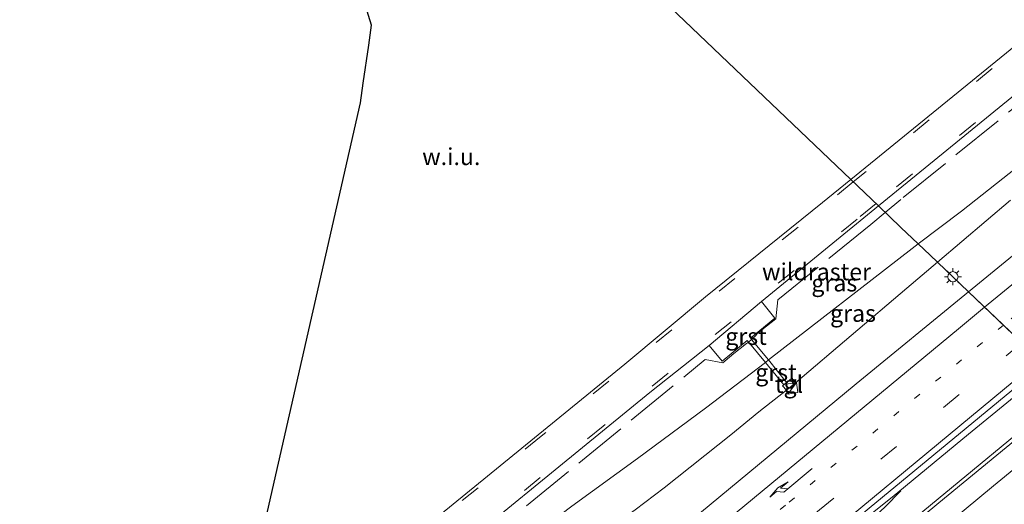
# Model space of a CAD drawing. Units: metres. Extents: x 89999 to 100009, y 456871 to 462503.
# Drawn here: x 92957 to 93103, y 460161 to 460233 of the extents above; entities that cross this region are included whole.
import ezdxf
from ezdxf.enums import TextEntityAlignment as Align

# ---------------------------------------------------------------- set-up
doc = ezdxf.new("R2010")
doc.units = ezdxf.units.M
for name, pattern in [('IE-TERREINAFSCHEIDING', [10, 8, -2]), ('VW-1-3_STREEP', [4, 1, -3]), ('VW-3-9_STREEP', [12, 3, -9])]:
    doc.linetypes.add(name, pattern=pattern)
doc.layers.get('0').update_dxf_attribs({"lineweight": 25})
for name, color, linetype, lineweight in [('B-ME-BV-GELEIDECONSTRUCTIE-GELEIDERAIL-L-B1', 213, 'BV-GELEIDERAIL', 18), ('B-ME-GW-KRUINLIJN-L-B1', 93, 'Continuous', 18), ('B-ME-GW-TEENLIJN-L-B1', 93, 'Continuous', 18), ('B-ME-IE-GRASLAND-GV-B6', 93, 'Continuous', 18), ('B-ME-IE-GRONDWERKLIJN-GROND_NIETINGERICHT-GV-B6', 253, 'Continuous', 18), ('B-ME-IE-HULPGEOMETRIE-L-B1', 53, 'Continuous', 18), ('B-ME-IE-INRICHTINGSELEMENT-S-B1', 253, 'Continuous', 18), ('B-ME-IE-MEUBILAIR_WEGMEUBILAIR-LICHTMAST-S-B1', 8, 'Continuous', 18), ('B-ME-IE-TERREINAFSCHEIDING-DOORGANG-L-B1', 8, 'IE-TERREINAFSCHEIDING-KUNSTMATIG-OPEN', 18), ('B-ME-IE-TERREINAFSCHEIDING-RASTERHEKWERK-L-B1', 8, 'IE-TERREINAFSCHEIDING', 18), ('B-ME-KG-KADASTRAAL-OPNAMEDTMGRENS-L-B1', 10, 'Continuous', 25), ('B-ME-VH-VERH_SOORT-BETON-OVERIG-GV-B6', 8, 'IE-TERREINAFSCHEIDING-NATUURLIJK-HOUTWAL', 18), ('B-ME-VH-VERH_SOORT-BITUMEN-GV-B6', 8, 'IE-TERREINAFSCHEIDING-NATUURLIJK-HOUTWAL', 18), ('B-ME-VH-VERH_SOORT-GV-B6', 8, 'Continuous', 18), ('B-ME-VH-VERH_SOORT-TEGELS-GV-B6', 8, 'Continuous', 18), ('B-ME-VW-MARKERING-13STREEP-045-L-B1', 255, 'VW-1-3_STREEP', 18), ('B-ME-VW-MARKERING-39STREEP-015-L-B1', 255, 'VW-3-9_STREEP', 18), ('B-ME-VW-MARKERING-PIJLRE750-S-B1', 7, 'Continuous', 18), ('B-ME-VW-MARKERING-STREEP-015-L-B1', 7, 'Continuous', 18)]:
    doc.layers.add(name, color=color, linetype=linetype, lineweight=lineweight)
doc.styles.add('NLCS-ISO', font='NLCS-ISO.TTF')
doc.linetypes.add('BV-GELEIDERAIL', pattern='A,10,-3,[108,NLCS.SHX,S=1,R=0,X=0,Y=0],-3', length=16)
doc.linetypes.add('IE-TERREINAFSCHEIDING-KUNSTMATIG-OPEN', pattern='A,7,-1.5,[67,NLCS.SHX,S=0.75,R=0,X=0,Y=0],-1.5', length=10)
doc.linetypes.add('IE-TERREINAFSCHEIDING-NATUURLIJK-HOUTWAL', pattern='A,7,-1.5,[67,NLCS.SHX,S=0.75,R=45,X=0,Y=0],-1.5,7,-1.5,[70,NLCS.SHX,S=0.75,R=0,X=0,Y=0],-1.5', length=20)

# ---------------------------------------------------------------- blocks, each defined once
blk = doc.blocks.new('kast')
blk.add_line((-0.75, -0.75), (0.75, 0.75))
blk.add_lwpolyline([(-0.75, 0.75), (0.75, 0.75), (0.75, -0.75), (-0.75, -0.75)], close=True)
blk = doc.blocks.new('lantaarnpaal')
for p, q in [((-0.75, 0), (-1.25, 0)), ((-0.88, 0.88), (-0.53, 0.53)), ((0, 0.75), (0, 1.25)), ((0.53, 0.53), (0.88, 0.88)), ((0.75, 0), (1.25, 0)), ((-0.53, -0.53), (-0.88, -0.88)), ((0, -0.75), (0, -1.25)), ((0.53, -0.53), (0.88, -0.88))]:
    blk.add_line(p, q)
blk.add_circle((0, 0), 0.75)
blk = doc.blocks.new('pijlr')
for p, q in [((0, 0, 0.1), (5.45, 0, 0.1)), ((5.45, -0.75, 0.1), (4.7, 0, 0.1)), ((6.2, -0.75, 0.1), (5.45, 0, 0.1)), ((4, -0.75, 0.1), (5.45, -0.75, 0.1)), ((5.7, -1.05, 0.1), (4, -0.75, 0.1)), ((7.5, -0.75, 0.1), (5.7, -1.05, 0.1)), ((7.5, -0.75, 0.1), (6.2, -0.75, 0.1))]:
    blk.add_line(p, q)

msp = doc.modelspace()

# ---------------------------------------------------------------- linework, layer by layer
at = {"layer": 'B-ME-BV-GELEIDECONSTRUCTIE-GELEIDERAIL-L-B1'}
for points in [[(93109.2797, 460181.1277, 1.0916), (93097.4246, 460171.4212, 1.1766), (93086.1823, 460162.1351, 1.2708), (93083.2447, 460159.8523, 1.3133), (93074.7104, 460152.6648, 1.3574), (93038.2317, 460122.194, 1.62), (93010.3923, 460098.7166, 1.8151), (92974.0962, 460067.8415, 1.7361), (92938.1557, 460036.9275, 1.4734), (92935.97, 460035.0328, 1.4549)], [(93087.4391, 460163.0833, 1.2522), (93085.0627, 460160.6668, 1.2815), (93073.4359, 460150.063, 1.3678), (93048.6388, 460127.2479, 1.5212), (93028.8921, 460109.0987, 1.7322), (93005.68, 460089.3876, 1.8564), (92998.7978, 460083.5416, 1.7891), (92984.4352, 460072.4206, 1.238)]]:
    msp.add_polyline3d(points, dxfattribs=at)
at = {"layer": 'B-ME-GW-KRUINLIJN-L-B1'}
for points in [[(93092.857, 460196.7926, 0.4501), (93103.655, 460205.9328, 0.0033)], [(92996.273, 460110.0391, 1.0083), (92998.5134, 460113.6505, 1.0107), (93000.5769, 460116.0447, 0.9835), (93005.3552, 460121.1374, 0.8912), (93009.2092, 460125.4255, 1.0249), (93017.6301, 460135.3274, 1.0712), (93021.2063, 460139.2576, 0.8258), (93023.2101, 460141.3301, 0.7438), (93025.1638, 460143.1663, 0.6716), (93027.2499, 460144.9309, 0.6761), (93032.2195, 460148.6951, 0.5315), (93035.5083, 460151.096, 0.739), (93042.3703, 460156.0599, 0.496), (93048.2417, 460160.302, 0.422), (93052.5271, 460163.5428, 0.4229), (93062.3557, 460171.3655, 0.5942), (93066.4882, 460174.7182, 0.313), (93070.5629, 460177.9342, 0.0195), (93071.8774, 460179.0139, 0.0051), (93088.3303, 460192.9608, 0.6374), (93092.857, 460196.7926, 0.4501)]]:
    msp.add_polyline3d(points, dxfattribs=at)
at = {"layer": 'B-ME-GW-TEENLIJN-L-B1'}
for points in [[(93090.0087, 460199.5094, -1.2276), (93096.4228, 460204.3375, -1.2688), (93132.0828, 460232.5198, -1.1201)], [(92992.7834, 460116.3828, -1.8155), (92993.6492, 460116.9761, -0.6006), (92994.3385, 460117.9701, -0.8587), (92996.0759, 460120.033, -0.9043), (92997.092, 460121.4332, -0.949), (92998.9721, 460123.5302, -1.0199), (93004.3294, 460130.1891, -1.1773), (93008.1729, 460134.4364, -1.2631), (93012.1565, 460138.0009, -1.1418), (93014.5736, 460140.4445, -1.0189), (93016.5032, 460142.4348, -1.1683), (93019.531, 460145.2285, -1.177), (93024.0544, 460149.2263, -1.3266), (93028.7424, 460153.1536, -1.3572), (93038.8606, 460160.8312, -1.2557), (93048.5759, 460167.8606, -1.3533), (93058.6106, 460175.2878, -1.3), (93067.4496, 460182.0303, -1.2708), (93067.91, 460182.3843, -1.2884), (93089.1348, 460198.8516, -1.2219), (93090.0087, 460199.5094, -1.2276)]]:
    msp.add_polyline3d(points, dxfattribs=at)
at = {"layer": 'B-ME-IE-GRASLAND-GV-B6'}
for points in [[(93132.0828, 460232.5198, -1.1201), (93096.4228, 460204.3375, -1.2688), (93090.0087, 460199.5094, -1.2276), (93087.4681, 460201.9326, -1.2742), (93084.1451, 460205.1021, -1.0918), (93091.0305, 460210.722, -1.02), (93128.1088, 460240.9436, -1.1294)], [(93092.857, 460196.7926, 0.4501), (93091.7611, 460197.8379, -0.2362), (93090.0087, 460199.5094, -1.2276), (93096.4228, 460204.3375, -1.2688), (93132.0828, 460232.5198, -1.1201)], [(93111.8195, 460204.1738, -0.068), (93097.446, 460192.4155, 0.024), (93092.857, 460196.7926, 0.4501), (93103.655, 460205.9328, 0.0033)], [(93103.655, 460205.9328, 0.0033), (93092.857, 460196.7926, 0.4501)], [(93090.0087, 460199.5094, -1.2276), (93089.1348, 460198.8516, -1.2219), (93067.91, 460182.3843, -1.2884), (93065.412, 460185.4103, -1.2688), (93065.2347, 460185.624, -1.2868), (93068.8313, 460188.5686, -1.2515), (93066.8708, 460190.9906, -1.2098), (93067.4009, 460191.4533, -1.2039), (93067.4163, 460191.4482, -1.2663), (93084.1451, 460205.1021, -1.0918), (93087.4681, 460201.9326, -1.2742), (93090.0087, 460199.5094, -1.2276)], [(93067.91, 460182.3843, -1.2884), (93089.1348, 460198.8516, -1.2219), (93090.0087, 460199.5094, -1.2276), (93091.7611, 460197.8379, -0.2362), (93092.857, 460196.7926, 0.4501), (93088.3303, 460192.9608, 0.6374), (93071.8774, 460179.0139, 0.0051), (93071.3232, 460179.6619, 0.0276), (93070.5826, 460179.045, 0.004), (93067.91, 460182.3843, -1.2884)], [(93048.2417, 460160.302, 0.422), (93052.5271, 460163.5428, 0.4229), (93062.3557, 460171.3655, 0.5942), (93066.4882, 460174.7182, 0.313), (93070.5629, 460177.9342, 0.0195), (93071.8774, 460179.0139, 0.0051), (93088.3303, 460192.9608, 0.6374), (93092.857, 460196.7926, 0.4501), (93097.446, 460192.4155, 0.024), (93080.8568, 460178.8445, 0.134), (93057.7035, 460159.7624, 0.323)], [(93013.0256, 460147.1176, -1.2616), (93050.395, 460177.5717, -1.3416), (93059.1378, 460184.5264, -1.3313)], [(93059.1378, 460184.5264, -1.3313), (93061.049, 460182.1969, -1.3131), (93064.7725, 460185.2455, -1.2873), (93064.957, 460185.0181, -1.2551), (93065.0947, 460184.8492, -1.3355), (93067.4496, 460182.0303, -1.2708), (93058.6106, 460175.2878, -1.3), (93048.5759, 460167.8606, -1.3533), (93038.8606, 460160.8312, -1.2557)], [(92939.2157, 460031.9297, 0.8868), (92935.3707, 460035.6057, 0.7062), (92957.5104, 460054.7403, 0.896), (92968.0315, 460063.7556, 0.936), (92990.8377, 460083.2868, 1.022), (93021.4075, 460109.1231, 1.01), (93044.3825, 460128.4402, 0.794), (93051.9813, 460134.954, 0.754), (93082.7593, 460160.526, 0.567), (93108.5801, 460181.7951, 0.319), (93108.639, 460181.7389, 0.3554), (93112.5217, 460178.0354, 0.4859), (93109.5677, 460175.6202, 0.4984), (93074.0745, 460146.3151, 0.7203), (93038.6541, 460116.7284, 0.9757), (93005.2001, 460088.5531, 1.1751), (92970.2425, 460058.7142, 1.1053), (92939.2157, 460031.9297, 0.8868)], [(93038.8606, 460160.8312, -1.2557), (93048.5759, 460167.8606, -1.3533), (93058.6106, 460175.2878, -1.3), (93067.4496, 460182.0303, -1.2708), (93070.1971, 460178.7239, -0.0084), (93069.9894, 460178.5509, -0.015), (93070.5629, 460177.9342, 0.0195), (93066.4882, 460174.7182, 0.313), (93062.3557, 460171.3655, 0.5942), (93052.5271, 460163.5428, 0.4229), (93048.2417, 460160.302, 0.422)]]:
    msp.add_polyline3d(points, dxfattribs=at)
at = {"layer": 'B-ME-IE-GRONDWERKLIJN-GROND_NIETINGERICHT-GV-B6'}
for points in [[(93253.2917, 460350.2125, -1.2439), (93215.9089, 460319.706, -1.2153), (93178.9128, 460289.5437, -1.2224), (93141.9201, 460259.4055, -1.2122), (93104.3538, 460228.7839, -0.9778), (93080.0496, 460209.0084, -1.1218), (93056.6048, 460231.3702, -1.3739), (93033.16, 460253.732, -1.626)], [(93033.16, 460253.732, -1.626), (93056.6048, 460231.3702, -1.3739), (93080.0496, 460209.0084, -1.1218), (93075.8977, 460205.6301, -1.1464), (93058.6205, 460191.7112, -1.294), (93046.7068, 460181.7459, -1.2345), (93013.1122, 460154.4065, -1.238), (92997.6006, 460143.2473, -2.0179), (92988.378, 460135.622, -2.403), (92988.6, 460136.511, -2.027), (93007.684, 460220.323, -1.833), (93008.095, 460223.193, -2.437), (93008.901, 460228.83, -2.447), (93009.32, 460231.767, -1.857), (92991.604, 460288.857, -1.5), (92994.331, 460290.768, -1.613), (93010.9323, 460274.9329, -1.3852), (93013.503, 460272.4808, -1.4135), (93014.396, 460271.629, -1.903), (93018.785, 460267.443, -2.403), (93031.987, 460254.851, -2.433), (93033.16, 460253.732, -1.626)]]:
    msp.add_polyline3d(points, dxfattribs=at)
at = {"layer": 'B-ME-IE-HULPGEOMETRIE-L-B1'}
msp.add_polyline3d([(93108.4612, 460181.9085, 0.3499), (93097.446, 460192.4155, 0.024), (93092.857, 460196.7926, 0.4501), (93091.7611, 460197.8379, -0.2362), (93090.0087, 460199.5094, -1.2276), (93087.4681, 460201.9326, -1.2742), (93084.1451, 460205.1021, -1.0918), (93080.0496, 460209.0084, -1.1218), (93056.6048, 460231.3702, -1.3739), (93033.16, 460253.732, -1.626), (93031.987, 460254.851, -2.433), (93018.785, 460267.443, -2.403), (93014.396, 460271.629, -1.903), (93013.503, 460272.4808, -1.4135), (93010.9323, 460274.9329, -1.3852), (92994.331, 460290.768, -1.613)], dxfattribs=at)
at = {"layer": 'B-ME-IE-TERREINAFSCHEIDING-DOORGANG-L-B1'}
msp.add_polyline3d([(93066.0555, 460186.0058, -1.2756), (93065.412, 460185.4103, -1.2688), (93064.957, 460185.0181, -1.2551), (93064.6808, 460184.7961, -1.2488)], dxfattribs=at)
at = {"layer": 'B-ME-IE-TERREINAFSCHEIDING-RASTERHEKWERK-L-B1'}
for points in [[(93167.9704, 460269.0628, -1.2049), (93165.1371, 460266.7817, -1.2261), (93162.4191, 460266.9959, -1.1905), (93126.3696, 460237.7076, -1.0811), (93117.3401, 460230.2429, -0.986), (93087.46, 460206.0692, -1.1552), (93085.1516, 460204.1421, -1.1212)], [(93085.1516, 460204.1421, -1.1212), (93083.028, 460202.3693, -1.09), (93069.2642, 460191.2688, -1.2345), (93068.9824, 460188.4321, -1.2445), (93066.258, 460186.3016, -1.2446), (93066.0555, 460186.0058, -1.2756)], [(92993.3106, 460115.457, -1.5261), (92992.6515, 460116.6933, -1.8596), (92990.4079, 460120.5061, -1.4547), (92987.8319, 460124.7675, -1.3184), (92989.2513, 460125.8886, -1.3253), (93010.5891, 460143.3208, -1.2142), (93024.435, 460154.5315, -1.2308), (93058.5774, 460182.4399, -1.3066), (93061.1933, 460181.9707, -1.3184), (93062.7738, 460183.3205, -1.2329), (93064.6808, 460184.7961, -1.2488)]]:
    msp.add_polyline3d(points, dxfattribs=at)
at = {"layer": 'B-ME-KG-KADASTRAAL-OPNAMEDTMGRENS-L-B1'}
msp.add_polyline3d([(92908.124, 460061.7471, -1.1456), (92939.643, 460087.4249, -1.1781), (92971.1621, 460113.1028, -1.2107), (92970.2795, 460119.4461, -1.1985), (92976.8447, 460125.9275, -1.205), (92980.739, 460129.7722, -1.1941), (92985.8699, 460134.2648, -2.403), (92988.378, 460135.622, -2.403), (92988.6, 460136.511, -2.027), (93007.684, 460220.323, -1.833), (93008.095, 460223.193, -2.437), (93008.901, 460228.83, -2.447), (93009.32, 460231.767, -1.857), (92991.604, 460288.857, -1.5), (92994.331, 460290.768, -1.613)], dxfattribs=at)
at = {"layer": 'B-ME-VH-VERH_SOORT-BETON-OVERIG-GV-B6'}
msp.add_polyline3d([(92939.2157, 460031.9297, 0.8868), (92970.2425, 460058.7142, 1.1053), (93005.2001, 460088.5531, 1.1751), (93038.6541, 460116.7284, 0.9757), (93074.0745, 460146.3151, 0.7203), (93109.5677, 460175.6202, 0.4984), (93112.5217, 460178.0354, 0.4859), (93112.9364, 460177.6399, 0.5316), (93093.0513, 460161.3234, 0.6089), (93067.0388, 460139.7551, 0.8104), (93030.12, 460108.8486, 1.106), (92995.4941, 460079.5536, 1.2044), (92961.2678, 460050.2751, 1.0598), (92939.6051, 460031.5575, 0.9064), (92939.2157, 460031.9297, 0.8868)], dxfattribs=at)
at = {"layer": 'B-ME-VH-VERH_SOORT-BITUMEN-GV-B6'}
for points in [[(93269.088, 460355.8564, -1.2125), (93248.2059, 460338.7947, -1.2178), (93211.5151, 460308.9216, -1.1858), (93173.6662, 460278.0657, -1.2321), (93170.9568, 460275.9105, -1.2042), (93162.7566, 460269.2318, -1.1848), (93128.1088, 460240.9436, -1.1294), (93091.0305, 460210.722, -1.02), (93084.1451, 460205.1021, -1.0918), (93080.0496, 460209.0084, -1.1218), (93104.3538, 460228.7839, -0.9778), (93141.9201, 460259.4055, -1.2122), (93178.9128, 460289.5437, -1.2224), (93215.9089, 460319.706, -1.2153), (93253.2917, 460350.2125, -1.2439), (93264.9701, 460359.7726, -1.2486), (93269.088, 460355.8564, -1.2125)], [(93295.3187, 460330.911, -0.3442), (93263.0504, 460305.7273, -0.3296), (93246.1827, 460292.4353, -0.322), (93230.4354, 460280.1052, -0.24), (93206.9879, 460261.3893, -0.12), (93199.0962, 460255.2482, -0.109), (93167.9712, 460230.1183, -0.006), (93136.8592, 460204.9722, 0.152), (93113.6413, 460185.9641, 0.314), (93108.5801, 460181.7951, 0.319), (93097.446, 460192.4155, 0.024), (93111.8195, 460204.1738, -0.068), (93119.4445, 460210.6503, -0.174), (93150.5052, 460235.8568, -0.364), (93181.7336, 460260.8524, -0.454), (93205.1174, 460279.6464, -0.555), (93236.4757, 460304.4805, -0.65), (93260.0541, 460323.0293, -0.687), (93267.8782, 460329.2574, -0.695), (93284.0076, 460341.6678, -0.7031), (93295.3187, 460330.911, -0.3442)], [(93013.1122, 460154.4065, -1.238), (93046.7068, 460181.7459, -1.2345), (93058.6205, 460191.7112, -1.294), (93075.8977, 460205.6301, -1.1464), (93080.0496, 460209.0084, -1.1218), (93084.1451, 460205.1021, -1.0918), (93067.4163, 460191.4482, -1.2663), (93067.4009, 460191.4533, -1.2039), (93066.8708, 460190.9906, -1.2098), (93059.1378, 460184.5264, -1.3313), (93050.395, 460177.5717, -1.3416), (93013.0256, 460147.1176, -1.2616)], [(92952.2115, 460071.1072, 0.5911), (92958.1629, 460076.0798, 0.573), (92965.931, 460082.3775, 0.64), (92973.5529, 460088.8589, 0.693), (92982.207, 460096.5794, 0.679), (92982.5302, 460096.2571, 0.752), (93006.333, 460116.4715, 0.73), (93006.0047, 460116.8797, 0.684), (93011.6957, 460121.2228, 0.638), (93026.9365, 460134.1882, 0.495), (93057.7035, 460159.7624, 0.323), (93080.8568, 460178.8445, 0.134), (93097.446, 460192.4155, 0.024), (93108.4612, 460181.9085, 0.3499), (93108.5801, 460181.7951, 0.319), (93082.7593, 460160.526, 0.567), (93051.9813, 460134.954, 0.754), (93044.3825, 460128.4402, 0.794), (93021.4075, 460109.1231, 1.01), (92990.8377, 460083.2868, 1.022), (92968.0315, 460063.7556, 0.936), (92957.5104, 460054.7403, 0.896), (92935.3707, 460035.6057, 0.7062)], [(93012.0807, 460078.5948, 1.3882), (92976.1518, 460048.0853, 1.2938), (92947.84, 460023.6842, 1.1161), (92939.6051, 460031.5575, 0.9064), (92961.2678, 460050.2751, 1.0598), (92995.4941, 460079.5536, 1.2044), (93030.12, 460108.8486, 1.106), (93067.0388, 460139.7551, 0.8104), (93093.0513, 460161.3234, 0.6089), (93112.9364, 460177.6399, 0.5316), (93121.1762, 460169.7806, 0.7159), (93114.2314, 460164.0952, 0.7515), (93077.4481, 460133.6913, 1.0543), (93050.7854, 460111.3634, 1.2437), (93049.0976, 460109.8247, 1.2617), (93012.0807, 460078.5948, 1.3882)]]:
    msp.add_polyline3d(points, dxfattribs=at)
at = {"layer": 'B-ME-VH-VERH_SOORT-GV-B6'}
for points in [[(93059.1378, 460184.5264, -1.3313), (93066.8708, 460190.9906, -1.2098), (93068.8313, 460188.5686, -1.2515), (93065.2347, 460185.624, -1.2868), (93065.412, 460185.4103, -1.2688), (93067.91, 460182.3843, -1.2884), (93067.4496, 460182.0303, -1.2708), (93065.0947, 460184.8492, -1.3355), (93064.957, 460185.0181, -1.2551), (93064.7725, 460185.2455, -1.2873), (93061.049, 460182.1969, -1.3131), (93059.1378, 460184.5264, -1.3313)], [(93067.91, 460182.3843, -1.2884), (93070.5826, 460179.045, 0.004), (93070.1971, 460178.7239, -0.0084), (93067.4496, 460182.0303, -1.2708), (93067.91, 460182.3843, -1.2884)]]:
    msp.add_polyline3d(points, dxfattribs=at)
at = {"layer": 'B-ME-VH-VERH_SOORT-TEGELS-GV-B6'}
msp.add_polyline3d([(93071.8774, 460179.0139, 0.0051), (93070.5629, 460177.9342, 0.0195), (93069.9894, 460178.5509, -0.015), (93070.1971, 460178.7239, -0.0084), (93070.5826, 460179.045, 0.004), (93071.3232, 460179.6619, 0.0276), (93071.8774, 460179.0139, 0.0051)], dxfattribs=at)
at = {"layer": 'B-ME-VW-MARKERING-13STREEP-045-L-B1'}
for points in [[(93289.3093, 460336.6259, -0.4729), (93258.096, 460312.31, -0.458), (93220.445, 460282.605, -0.31), (93182.503, 460252.394, -0.198), (93145.002, 460222.144, -0.034), (93107.601, 460191.637, 0.198), (93102.5915, 460187.5074, 0.1675)], [(93102.5915, 460187.5074, 0.1675), (93070.395, 460160.966, 0.498), (93033.515, 460130.129, 0.817), (92997.132, 460099.502, 0.967), (92962.838, 460070.239, 0.857)]]:
    msp.add_polyline3d(points, dxfattribs=at)
at = {"layer": 'B-ME-VW-MARKERING-39STREEP-015-L-B1'}
for points in [[(93265.3493, 460359.412, -1.1797), (93261.8124, 460356.5284, -1.1741), (93223.9295, 460325.6303, -1.1592), (93186.0747, 460294.754, -1.1896), (93148.1812, 460263.8871, -1.1797), (93110.2232, 460232.9619, -0.9633), (93080.4262, 460208.6492, -1.0774)], [(93268.7194, 460356.207, -1.1667), (93268.6553, 460356.1547, -1.1666), (93230.8297, 460325.3089, -1.1551), (93192.8626, 460294.3469, -1.1705), (93154.955, 460263.4601, -1.1696), (93117.0543, 460232.5726, -0.9847), (93083.7803, 460205.4501, -1.0574)], [(93080.4262, 460208.6492, -1.0774), (93072.2705, 460201.9947, -1.1086), (93034.3414, 460171.1262, -1.2094), (92996.3815, 460140.1896, -1.2192), (92985.5455, 460131.3438, -1.209)], [(93083.7803, 460205.4501, -1.0574), (93080.9888, 460203.1747, -1.0635), (93043.5013, 460172.6287, -1.2395), (93005.5646, 460141.7099, -1.2141), (92988.374, 460127.6972, -1.2019)], [(93105.3186, 460184.9061, 0.2522), (93075.432, 460160.289, 0.564), (93038.556, 460129.508, 0.874), (93001.751, 460098.532, 1.059), (92965.1626, 460067.3384, 0.948), (92946.9778, 460051.7223, 0.8342), (92932.0493, 460038.7891, 0.6952)]]:
    msp.add_polyline3d(points, dxfattribs=at)
at = {"layer": 'B-ME-VW-MARKERING-STREEP-015-L-B1'}
for points in [[(93099.8134, 460190.1573, 0.0812), (93133.896, 460217.982, -0.094), (93170.825, 460247.855, -0.279), (93209.08, 460278.471, -0.383), (93247.513, 460308.864, -0.546), (93286.13, 460339.022, -0.576), (93286.4943, 460339.303, -0.5769)], [(92925.1356, 460045.4154, 0.4489), (92950.436, 460065.2864, 0.7129), (92957.6618, 460071.1928, 0.7619), (92959.4682, 460072.6694, 0.7742), (92960.3443, 460073.3556, 0.756), (92983.255, 460092.609, 0.846), (93020.621, 460124.305, 0.787), (93058.181, 460155.771, 0.479), (93095.941, 460186.996, 0.177), (93099.8134, 460190.1573, 0.0812)], [(93107.942, 460182.4038, 0.3337), (93104.181, 460179.327, 0.435), (93067.203, 460148.751, 0.717), (93029.649, 460117.305, 1.021), (92992.996, 460086.339, 1.097), (92967.42, 460064.5192, 1.018), (92952.9205, 460052.0723, 0.9459), (92934.6685, 460036.2787, 0.7887)], [(93115.2693, 460175.4147, 0.5999), (93101.1373, 460163.8315, 0.6561), (93064.1813, 460133.2015, 0.9508), (93027.41, 460102.3496, 1.2258), (92991.3188, 460071.7709, 1.2856), (92954.8825, 460040.524, 1.0987), (92941.9515, 460029.3141, 0.9995)]]:
    msp.add_polyline3d(points, dxfattribs=at)

# ---------------------------------------------------------------- block references
at = {"layer": 'B-ME-IE-INRICHTINGSELEMENT-S-B1', "rotation": 9}
msp.add_blockref('kast', (93071.399, 460178.19, 1.6306), dxfattribs=at)
at = {"layer": 'B-ME-IE-MEUBILAIR_WEGMEUBILAIR-LICHTMAST-S-B1', "rotation": 90}
msp.add_blockref('lantaarnpaal', (93095.1359, 460194.663, 0.122), dxfattribs=at)
at = {"layer": 'B-ME-VW-MARKERING-PIJLRE750-S-B1', "rotation": 219.5}
msp.add_blockref('pijlr', (93074.3721, 460166.3572, 0.3624), dxfattribs=at)

# ---------------------------------------------------------------- texts
at = {"layer": 'B-ME-IE-GRASLAND-GV-B6', "ltscale": 0.2, "style": 'NLCS-ISO'}
for p in [(93077.6217, 460193.7432), (93080.3835, 460189.2616)]:
    msp.add_text('gras', height=2.5, dxfattribs=at).set_placement(p, align=Align.MIDDLE_CENTER)
at = {"layer": 'B-ME-IE-GRONDWERKLIJN-GROND_NIETINGERICHT-GV-B6', "ltscale": 0.2, "style": 'NLCS-ISO'}
msp.add_text('w.i.u.', height=2.5, dxfattribs=at).set_placement((93021.0821, 460212.3772), align=Align.MIDDLE_CENTER)
at = {"layer": 'B-ME-IE-TERREINAFSCHEIDING-RASTERHEKWERK-L-B1', "ltscale": 0.2, "style": 'NLCS-ISO'}
msp.add_text('wildraster', height=2.5, dxfattribs=at).set_placement((93074.9987, 460195.3965), align=Align.MIDDLE_CENTER)
at = {"layer": 'B-ME-VH-VERH_SOORT-GV-B6', "ltscale": 0.2, "style": 'NLCS-ISO'}
for p in [(93064.6011, 460185.8615), (93069.0233, 460180.5591)]:
    msp.add_text('grst', height=2.5, dxfattribs=at).set_placement(p, align=Align.MIDDLE_CENTER)
at = {"layer": 'B-ME-VH-VERH_SOORT-TEGELS-GV-B6', "ltscale": 0.2, "style": 'NLCS-ISO'}
msp.add_text('tgl', height=2.5, dxfattribs=at).set_placement((93070.9377, 460178.7935), align=Align.MIDDLE_CENTER)

doc.saveas('drawing.dxf')
